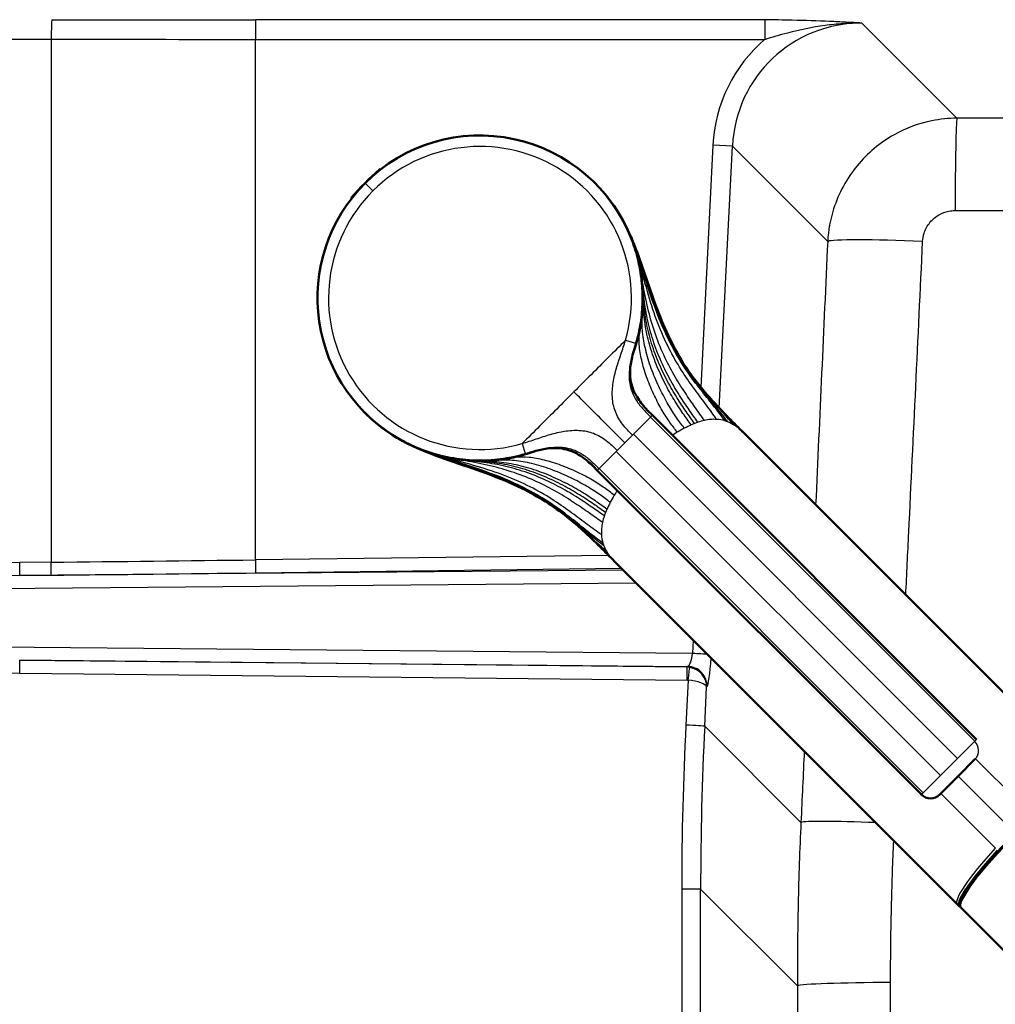
# Model space of a CAD drawing. Units: millimetres. Extents: x 0 to 2100, y 0 to 4005.
# Drawn here: x 975 to 1125, y 3621 to 3772 of the extents above; entities that cross this region are included whole.
import ezdxf

# ---------------------------------------------------------------- set-up
doc = ezdxf.new("R2010")
doc.units = ezdxf.units.MM
doc.header["$LTSCALE"] = 10
doc.layers.add('Visible Edges(ISO)', color=7, linetype='Continuous', lineweight=50)
doc.layers.add('Visible Tangent Edges(ISO)', color=7, linetype='Continuous', lineweight=25)

msp = doc.modelspace()

# ---------------------------------------------------------------- linework, layer by layer
at = {"layer": 'Visible Edges(ISO)'}
for p, q in [((1030.72, 3748.9), (1030.71, 3748.9)), ((1031.73, 3747.53), (1031.73, 3747.53)), ((1026.26, 3744.44), (1026.26, 3744.45)), ((1027.63, 3743.43), (1027.63, 3743.43)), ((1069.96, 3722.18), (1070.03, 3722.16)), ((1070.03, 3722.16), (1070.03, 3722.16)), ((1122.39, 3661.25), (1072.54, 3711.1)), ((1139.24, 3655.72), (1086.38, 3708.58)), ((1052.98, 3705.2), (1053, 3705.13)), ((1113.91, 3652.77), (1064.06, 3702.62)), ((1119.44, 3635.92), (1066.58, 3688.78)), ((1119.56, 3655.6), (1122.21, 3658.24)), ((1116.74, 3652.77), (1119.56, 3655.6)), ((1120.91, 3638.06), (1120.95, 3638.02)), ((1119.79, 3635.57), (1119.44, 3635.92)), ((1119.97, 3635.4), (1200.65, 3554.71))]:
    msp.add_line(p, q, dxfattribs=at)
for centre, radius, start, end in [((1046.02, 3729.13), 25, 20.9566, 135), ((1063.46, 3711.7), 49.66, 131.4719, 138.5281), ((1030.64, 3748.83), 0.1, 45, 131.4719), ((1046.02, 3729.13), 25, 135, 241.6003), ((1046.06, 3729.1), 25, 339.9888, 45.1563), ((1026.33, 3744.52), 0.1, 138.5281, 225), ((1046.06, 3729.1), 25, 324.3274, 324.3276), ((1046.06, 3729.1), 25, 224.7195, 290.0112), ((1046.06, 3729.1), 25, 305.6724, 305.6726), ((1115.32, 3654.18), 2, 225, 315)]:
    msp.add_arc(centre, radius, start, end, dxfattribs=at)
for centre, major_axis, start_param, end_param in [((1129.86, 3645.29), (-9.9, -9.9), 3.141593, 6.283185), ((1129.69, 3645.47), (-9.4, -9.4), 3.501133, 5.923645), ((1129.69, 3645.47), (-9.9, -9.9), 4.987331, 6.344801)]:
    msp.add_ellipse(centre, major_axis=major_axis, ratio=0.143493, start_param=start_param, end_param=end_param, dxfattribs=at)
for points, knots in [([(1067.98, 3741.12), (1068.02, 3741.05), (1068.05, 3740.99), (1068.1, 3740.9), (1068.12, 3740.86), (1068.14, 3740.83), (1068.14, 3740.82), (1068.14, 3740.82)], [0, 0, 0, 0, 0.0609727, 0.0609727, 0.1067179, 0.1067179, 0.1221365, 0.1221365, 0.1221365, 0.1221365]), ([(1068.77, 3739.58), (1068.91, 3739.28), (1069.05, 3738.97), (1069.52, 3737.9), (1069.83, 3737.12), (1071.01, 3734), (1071.77, 3731.61), (1072.74, 3728.87), (1072.89, 3728.47), (1073.03, 3728.07)], [0, 0, 0, 0, 0.103717, 0.103717, 0.359634, 0.359634, 1.127304, 1.127304, 1.257804, 1.257804, 1.257804, 1.257804]), ([(1070.03, 3722.16), (1070.33, 3723.2), (1070.57, 3724.26), (1070.9, 3726.39), (1070.99, 3727.47), (1071.04, 3729.63), (1071, 3730.71), (1070.77, 3732.86), (1070.58, 3733.93), (1070.08, 3736.03), (1069.76, 3737.07), (1069.37, 3738.08)], [5.2150678, 5.2150678, 5.2150678, 5.2150678, 5.3447661, 5.3447661, 5.4744645, 5.4744645, 5.6041629, 5.6041629, 5.7338613, 5.7338613, 5.8635597, 5.8635597, 5.8635597, 5.8635597]), ([(1073.03, 3728.07), (1074.2, 3724.89), (1075.57, 3721.81), (1079.2, 3716.11), (1081.52, 3713.52), (1084.03, 3710.95)], [0, 0, 0, 0, 1.051204, 1.051204, 2.157036, 2.157036, 2.157036, 2.157036]), ([(1070.03, 3722.16), (1070.03, 3722.16), (1070.03, 3722.16), (1070.03, 3722.16), (1070.03, 3722.16), (1070.03, 3722.15), (1070.03, 3722.15), (1070.03, 3722.15), (1070.03, 3722.14), (1070.02, 3722.13), (1070.02, 3722.13), (1070.02, 3722.12), (1070.02, 3722.11), (1070.01, 3722.08), (1070, 3722.05), (1069.92, 3721.79), (1069.85, 3721.56), (1069.65, 3720.89), (1069.52, 3720.45), (1069.25, 3719.34), (1069.13, 3718.67), (1069.07, 3717.24), (1069.15, 3716.47), (1069.54, 3715.1), (1069.82, 3714.48), (1070.57, 3713.26), (1071.05, 3712.66), (1071.88, 3711.76), (1072.21, 3711.43), (1072.54, 3711.1)], [0, 0, 0, 0, 0.08771, 0.08771, 0.104159, 0.104159, 0.108685, 0.108685, 0.113246, 0.113246, 0.115536, 0.115536, 0.117824, 0.117824, 0.127095, 0.127095, 0.199533, 0.199533, 0.33783, 0.33783, 0.546061, 0.546061, 0.77184, 0.77184, 0.973589, 0.973589, 1.202134, 1.202134, 1.341707, 1.341707, 1.341707, 1.341707]), ([(1034.34, 3707.02), (1034.34, 3707.02), (1034.33, 3707.02), (1034.32, 3707.03), (1034.3, 3707.04), (1034.23, 3707.07), (1034.17, 3707.11), (1034.08, 3707.16), (1034.06, 3707.17), (1034.04, 3707.18)], [0.0619713, 0.0619713, 0.0619713, 0.0619713, 0.0735063, 0.0735063, 0.1001954, 0.1001954, 0.1640334, 0.1640334, 0.1842131, 0.1842131, 0.1842131, 0.1842131]), ([(1034.13, 3707.14), (1035.28, 3706.53), (1036.46, 3706), (1038.91, 3705.13), (1040.17, 3704.8), (1042.72, 3704.32), (1044.01, 3704.18), (1046.61, 3704.11), (1047.91, 3704.17), (1050.48, 3704.5), (1051.75, 3704.77), (1053, 3705.13)], [3.4313172, 3.4313172, 3.4313172, 3.4313172, 3.5869968, 3.5869968, 3.7426764, 3.7426764, 3.8983561, 3.8983561, 4.0540357, 4.0540357, 4.2097153, 4.2097153, 4.2097153, 4.2097153]), ([(1047.09, 3702.13), (1045.18, 3702.83), (1043.23, 3703.47), (1039.36, 3704.82), (1037.38, 3705.54), (1035.58, 3706.39)], [0, 0, 0, 0, 0.628688, 0.628688, 1.257491, 1.257491, 1.257491, 1.257491]), ([(1064.06, 3702.62), (1063.5, 3703.18), (1062.94, 3703.74), (1061.61, 3704.81), (1060.81, 3705.31), (1059.54, 3705.78), (1059.1, 3705.9), (1057.99, 3706.08), (1057.28, 3706.09), (1055.94, 3705.94), (1055.27, 3705.79), (1054.32, 3705.53), (1054.03, 3705.44), (1053.6, 3705.31), (1053.47, 3705.27), (1053.26, 3705.2), (1053.19, 3705.18), (1053.1, 3705.16), (1053.08, 3705.15), (1053.05, 3705.14), (1053.04, 3705.14), (1053.03, 3705.14), (1053.03, 3705.14), (1053.02, 3705.13), (1053.01, 3705.13), (1052.97, 3705.12), (1053, 3705.13), (1053, 3705.13)], [0, 0, 0, 0, 0.236667, 0.236667, 0.512649, 0.512649, 0.64594, 0.64594, 0.852703, 0.852703, 1.060041, 1.060041, 1.151615, 1.151615, 1.195051, 1.195051, 1.216201, 1.216201, 1.223359, 1.223359, 1.226314, 1.226314, 1.228606, 1.228606, 1.23419, 1.23419, 1.325474, 1.325474, 1.325474, 1.325474]), ([(1064.21, 3691.13), (1063.31, 3692.01), (1062.42, 3692.86), (1060.83, 3694.29), (1060.14, 3694.88), (1057.3, 3697.15), (1054.99, 3698.63), (1050.77, 3700.7), (1048.95, 3701.44), (1047.09, 3702.13)], [0, 0, 0, 0, 0.385575, 0.385575, 0.674534, 0.674534, 1.54563, 1.54563, 2.159855, 2.159855, 2.159855, 2.159855])]:
    msp.add_open_spline(points, degree=3, knots=knots, dxfattribs=at)
for points in [[(1068.77, 3739.58), (1068.53, 3740.07), (1068.29, 3740.56), (1068.03, 3741.04)], [(1068.24, 3740.64), (1068.23, 3740.66), (1068.22, 3740.68), (1068.21, 3740.69)], [(1084.03, 3710.95), (1084.76, 3710.2), (1085.52, 3709.44), (1086.28, 3708.68)], [(1086.35, 3708.61), (1086.32, 3708.64), (1086.3, 3708.66), (1086.28, 3708.68)], [(1086.38, 3708.58), (1086.37, 3708.59), (1086.36, 3708.6), (1086.35, 3708.61)], [(1035.58, 3706.39), (1035.16, 3706.59), (1034.75, 3706.8), (1034.34, 3707.02)], [(1034.52, 3706.92), (1034.5, 3706.93), (1034.48, 3706.94), (1034.47, 3706.95)], [(1066.48, 3688.88), (1065.72, 3689.64), (1064.96, 3690.4), (1064.21, 3691.13)], [(1066.55, 3688.81), (1066.52, 3688.84), (1066.5, 3688.86), (1066.48, 3688.88)], [(1066.55, 3688.81), (1066.56, 3688.8), (1066.57, 3688.79), (1066.58, 3688.78)]]:
    msp.add_open_spline(points, degree=3, dxfattribs=at)
at = {"layer": 'Visible Tangent Edges(ISO)'}
for p, q in [((1089.83, 3771.9), (1011.48, 3771.9)), ((1011.48, 3771.9), (1011.48, 3768.91)), ((1089.83, 3771.9), (1089.83, 3768.91)), ((1119.38, 3756.78), (1104.75, 3771.42)), ((761.29, 3769.44), (980.07, 3768.94)), ((980.07, 3768.94), (980.07, 3688.5)), ((1011.48, 3768.91), (1089.83, 3768.91)), ((1011.48, 3688.86), (1011.48, 3768.91)), ((1081.86, 3752.65), (1080, 3715.38)), ((1084.85, 3752.5), (1081.86, 3752.65)), ((1082.83, 3712.19), (1084.85, 3752.5)), ((1084.85, 3752.5), (1099.5, 3737.84)), ((1030.57, 3748.91), (1029.95, 3748.28)), ((1030.71, 3748.9), (1030.68, 3748.87)), ((1029.55, 3745.61), (1028.35, 3746.81)), ((1031.49, 3747.34), (1031.49, 3747.34)), ((1031.55, 3747.39), (1031.55, 3747.39)), ((1026.88, 3745.22), (1026.25, 3744.58)), ((1026.29, 3744.48), (1026.26, 3744.45)), ((1027.76, 3743.61), (1027.77, 3743.61)), ((1027.82, 3743.67), (1027.82, 3743.67)), ((1070.62, 3724.43), (1070.62, 3724.43)), ((1070.64, 3724.54), (1070.64, 3724.54)), ((1068.4, 3722.63), (1069.96, 3722.18)), ((1070.22, 3722.69), (1070.22, 3722.69)), ((1069.9, 3721.57), (1069.9, 3721.57)), ((1070.02, 3721.97), (1070.02, 3721.97)), ((1072.26, 3710.83), (1069.62, 3708.19)), ((1072.54, 3711.1), (1072.26, 3710.83)), ((1122.11, 3660.97), (1072.26, 3710.83)), ((1068.3, 3706.86), (1069.47, 3708.04)), ((1069.62, 3708.19), (1069.47, 3708.04)), ((1069.62, 3708.19), (1119.47, 3658.33)), ((1052.53, 3706.76), (1052.98, 3705.2)), ((1064.33, 3702.9), (1066.97, 3705.54)), ((1066.97, 3705.54), (1067.12, 3705.69)), ((1066.97, 3705.54), (1116.83, 3655.69)), ((1068.3, 3706.86), (1067.12, 3705.69)), ((1072.34, 3705.47), (1072.34, 3705.47)), ((1050.62, 3704.52), (1050.62, 3704.52)), ((1050.73, 3704.54), (1050.73, 3704.54)), ((1052.47, 3704.94), (1052.47, 3704.94)), ((1053.19, 3705.14), (1053.19, 3705.14)), ((1053.59, 3705.26), (1053.59, 3705.26)), ((1064.33, 3702.9), (1064.06, 3702.62)), ((1114.18, 3653.04), (1064.33, 3702.9)), ((1069.69, 3702.82), (1069.69, 3702.82)), ((1065.83, 3689.53), (1011.48, 3688.86)), ((1011.48, 3688.86), (1011.5, 3686.86)), ((1068.06, 3687.3), (975.22, 3686.46)), ((980.07, 3688.5), (975.24, 3688.45)), ((1011.5, 3686.86), (1067.79, 3687.57)), ((975.22, 3686.46), (980.04, 3686.51)), ((691.77, 3681.89), (1070.03, 3685.33)), ((1078.73, 3674.46), (691.77, 3677.98)), ((1078.83, 3676.53), (1078.73, 3674.46)), ((1077.85, 3672.36), (975.22, 3673.41)), ((975.22, 3673.41), (1077.98, 3672.48)), ((1077.98, 3672.48), (1077.85, 3672.36)), ((975.24, 3671.42), (1077.88, 3670.37)), ((1078.02, 3670.36), (1077.68, 3663.44)), ((1080.58, 3663.29), (1080.88, 3669.3)), ((1080.88, 3669.3), (1080.92, 3669.34)), ((1095.39, 3648.48), (1080.58, 3663.29)), ((1122.11, 3660.97), (1119.47, 3658.33)), ((1122.39, 3661.25), (1122.11, 3660.97)), ((1119.47, 3658.33), (1116.83, 3655.69)), ((1122.25, 3658.28), (1130.66, 3649.87)), ((1116.83, 3655.69), (1114.18, 3653.04)), ((1119.56, 3655.6), (1127.92, 3647.24)), ((1114.18, 3653.04), (1113.91, 3652.77)), ((1116.88, 3652.91), (1125.29, 3644.5)), ((1077.05, 3638.24), (1077.05, 3609.83)), ((1079.96, 3638.24), (1077.05, 3638.24)), ((1079.96, 3609.68), (1079.96, 3638.24)), ((1079.96, 3638.24), (1094.84, 3623.36))]:
    msp.add_line(p, q, dxfattribs=at)
for start, end in [(343.8023, 134.9997), (135.0003, 286.1989)]:
    msp.add_arc((1046.02, 3729.13), 23.3, start, end, dxfattribs=at)
for centre, major_axis, ratio, start_param, end_param in [((980.15, 3768.94), (0.01, 3), 0.026177, 0.087296, 1.570856), ((1011.48, 3876.62), (-1197, 0), 0.087489, 1.544616, 1.570796), ((1104.92, 3751.32), (-14.28, 14.28), 0.990193, 5.501585, 7.014847), ((1011.48, 3873.63), (1200, 0), 0.08727, 4.686209, 4.712389), ((1104.92, 3751.32), (-16.39, 16.39), 0.992433, 6.206191, 7.014847), ((1119.38, 3741.84), (0.03, 15), 0.019082, 0.087282, 1.522035), ((1114.42, 3737.1), (-14.98, 0.68), 0.047166, 4.735096, 6.191591), ((1076.12, 3698.83), (-8.9, -10.75), 0.508718, 3.8277, 3.879201), ((1075.91, 3699.05), (-9.09, -10.53), 0.494689, 3.88948, 3.941134), ((1076.11, 3699.25), (-10.53, -9.09), 0.494689, 5.483644, 5.535298), ((1076.33, 3699.04), (-10.75, -8.9), 0.508718, 5.545577, 5.597078), ((1011.48, 3793.67), (-1200, -15.13), 0.087328, 1.543516, 1.569695), ((1002.35, 3684.71), (-310.61, -2.82), 0.012877, 4.799663, 6.283068), ((975.19, 3688.45), (0.02, -2), 0.026176, 0.086999, 1.570529), ((980.01, 3688.5), (0.02, -2), 0.026176, 0.086999, 1.570529), ((1002.3, 3684.71), (-310.53, -2.82), 0.00644, 4.799663, 6.283068), ((1011.5, 3791.67), (1202, 15.13), 0.087182, 4.685112, 4.711292), ((1002.35, 3675.16), (-310.61, 2.82), 0.012877, 0.000117, 1.483523), ((1078.15, 3674.47), (-0.24, -2), 0.285847, 0.119, 1.602406), ((1078.61, 3674.46), (3, -0.15), 0.001958, 0.638059, 1.531792), ((1081.13, 3674.32), (0.25, 5), 0.09207, 3.23244, 4.612308), ((975.19, 3671.42), (0.02, 2), 0.026176, 4.712656, 6.196186), ((1077.8, 3669.37), (-2.39, 1.81), 0.997986, 5.198825, 5.345696), ((1077.82, 3670.37), (0.02, 2), 0.026176, 4.712656, 6.196186), ((1077.94, 3669.49), (2, -2.24), 0.991781, 0.795326, 2.395354), ((1077.97, 3670.36), (0.31, 1.98), 0.025856, 4.716478, 6.183313), ((1077.9, 3669.45), (-2.64, 1.45), 0.955163, 3.611643, 5.0648), ((1077.86, 3669.37), (0.818, 0.594), 0.989055, 0.780981, 0.927853), ((1077.9, 3669.45), (2.99, -0.24), 0.303964, 0.100801, 1.553957), ((1583.13, 3633.25), (-397.46, 316.47), 0.989901, 0.617566, 0.667504), ((1077.6, 3663.44), (3, -0.15), 0.001311, 0.091492, 1.544649), ((1583.05, 3633.25), (-394.97, 314.82), 0.989798, 0.618058, 0.667996), ((1120.79, 3659.65), (1.41, -1.41), 0.934555, 0.000003, 1.570804), ((1110.31, 3647.74), (-14.98, 0.7), 0.037635, 4.942508, 6.191628), ((1129.34, 3645.82), (-9.9, -9.9), 0.143493, 4.98733, 6.283185), ((1109.78, 3623.36), (-15, -0.04), 0.033598, 4.75255, 6.195869)]:
    msp.add_ellipse(centre, major_axis=major_axis, ratio=ratio, start_param=start_param, end_param=end_param, dxfattribs=at)
for points, knots in [([(1104.75, 3771.42), (1103.93, 3771.46), (1103.12, 3771.5), (1101.47, 3771.58), (1100.64, 3771.62), (1097.95, 3771.74), (1096.05, 3771.8), (1092.67, 3771.88), (1091.25, 3771.9), (1089.83, 3771.9)], [-1.60413, -1.60413, -1.60413, -1.60413, -1.321077, -1.321077, -1.039951, -1.039951, -0.424181, -0.424181, 0, 0, 0, 0]), ([(1089.83, 3768.91), (1090.95, 3769.26), (1092.14, 3769.61), (1095.19, 3770.41), (1097.1, 3770.82), (1100.01, 3771.21), (1100.94, 3771.31), (1102.83, 3771.42), (1103.79, 3771.44), (1104.75, 3771.42)], [0, 0, 0, 0, 0.424181, 0.424181, 1.039951, 1.039951, 1.321077, 1.321077, 1.60413, 1.60413, 1.60413, 1.60413]), ([(1436.67, 3757.27), (1401.26, 3757.14), (1365.84, 3757.02), (1312.97, 3756.88), (1295.52, 3756.84), (1246.4, 3756.74), (1214.72, 3756.71), (1161.82, 3756.72), (1140.6, 3756.74), (1119.38, 3756.78)], [-31.739358, -31.739358, -31.739358, -31.739358, -21.106574, -21.106574, -15.869679, -15.869679, -6.365944, -6.365944, 0, 0, 0, 0]), ([(1119.38, 3756.78), (1118.09, 3756.77), (1116.8, 3756.64), (1113.51, 3755.98), (1111.54, 3755.25), (1107.56, 3753.02), (1105.62, 3751.4), (1102.43, 3747.52), (1101.19, 3745.25), (1099.9, 3741.22), (1099.59, 3739.54), (1099.5, 3737.84)], [0, 0, 0, 0, 0.097327, 0.097327, 0.2530502, 0.2530502, 0.4395134, 0.4395134, 0.630174, 0.630174, 0.7585912, 0.7585912, 0.7585912, 0.7585912]), ([(1114.11, 3737.82), (1114.13, 3738.24), (1114.21, 3738.67), (1114.52, 3739.69), (1114.83, 3740.26), (1115.63, 3741.23), (1116.12, 3741.64), (1117.12, 3742.19), (1117.62, 3742.37), (1118.45, 3742.54), (1118.77, 3742.57), (1119.1, 3742.57)], [-0.7585912, -0.7585912, -0.7585912, -0.7585912, -0.630174, -0.630174, -0.4395134, -0.4395134, -0.2530502, -0.2530502, -0.097327, -0.097327, 0, 0, 0, 0]), ([(1119.1, 3742.57), (1140.39, 3742.56), (1161.69, 3742.56), (1214.81, 3742.56), (1246.62, 3742.56), (1295.9, 3742.58), (1313.4, 3742.6), (1366.39, 3742.66), (1401.85, 3742.72), (1437.29, 3742.81)], [0, 0, 0, 0, 6.365944, 6.365944, 15.869679, 15.869679, 21.106574, 21.106574, 31.739358, 31.739358, 31.739358, 31.739358]), ([(1073.03, 3728.07), (1072.85, 3728.58), (1072.66, 3729.1), (1072.47, 3729.63), (1071.83, 3731.46), (1071.2, 3733.39), (1070.49, 3735.33), (1069.81, 3737.21), (1069.06, 3739.1), (1068.11, 3740.88)], [0.7140897, 0.7140897, 0.7140897, 0.7140897, 0.75, 0.75, 0.75, 0.875, 0.875, 0.875, 0.996511, 0.996511, 0.996511, 0.996511]), ([(1084.93, 3709.69), (1084.35, 3710.42), (1083.74, 3711.12), (1083.08, 3711.86), (1082.42, 3712.59), (1081.72, 3713.36), (1080.99, 3714.2), (1080.25, 3715.05), (1079.49, 3715.98), (1078.72, 3717.02), (1077.95, 3718.06), (1077.19, 3719.22), (1076.45, 3720.51), (1075.7, 3721.8), (1074.99, 3723.22), (1074.32, 3724.76), (1073.64, 3726.31), (1073.01, 3727.98), (1072.39, 3729.74), (1071.77, 3731.5), (1071.17, 3733.35), (1070.51, 3735.2), (1069.86, 3737.04), (1069.15, 3738.89), (1068.24, 3740.64)], [0, 0, 0, 0, 0.125, 0.125, 0.125, 0.2500001, 0.2500001, 0.2500001, 0.3750001, 0.3750001, 0.3750001, 0.5000001, 0.5000001, 0.5000001, 0.6250002, 0.6250002, 0.6250002, 0.7500002, 0.7500002, 0.7500002, 0.8750002, 0.8750002, 0.8750002, 0.998657, 0.998657, 0.998657, 0.998657]), ([(1084.14, 3710.08), (1083.6, 3710.8), (1083.04, 3711.51), (1082.43, 3712.26), (1081.82, 3713), (1081.17, 3713.77), (1080.48, 3714.61), (1079.79, 3715.46), (1079.07, 3716.38), (1078.34, 3717.4), (1077.61, 3718.43), (1076.87, 3719.56), (1076.16, 3720.81), (1075.45, 3722.06), (1074.77, 3723.43), (1074.13, 3724.91), (1073.49, 3726.4), (1072.89, 3728), (1072.31, 3729.68), (1071.73, 3731.35), (1071.18, 3733.11), (1070.58, 3734.88), (1069.98, 3736.65), (1069.33, 3738.44), (1068.5, 3740.13)], [0, 0, 0, 0, 0.125, 0.125, 0.125, 0.25, 0.25, 0.25, 0.375, 0.375, 0.375, 0.5, 0.5, 0.5, 0.625, 0.625, 0.625, 0.75, 0.75, 0.75, 0.875, 0.875, 0.875, 1, 1, 1, 1]), ([(1083.72, 3710.23), (1083.2, 3710.96), (1082.65, 3711.67), (1082.06, 3712.41), (1081.47, 3713.16), (1080.84, 3713.93), (1080.17, 3714.78), (1079.5, 3715.62), (1078.79, 3716.54), (1078.08, 3717.56), (1077.38, 3718.57), (1076.66, 3719.69), (1075.97, 3720.92), (1075.29, 3722.15), (1074.63, 3723.49), (1074.01, 3724.94), (1073.39, 3726.39), (1072.81, 3727.95), (1072.26, 3729.58), (1071.71, 3731.21), (1071.19, 3732.92), (1070.62, 3734.65), (1070.07, 3736.32), (1069.49, 3738.01), (1068.74, 3739.62)], [0, 0, 0, 0, 0.125, 0.125, 0.125, 0.25, 0.25, 0.25, 0.375, 0.375, 0.375, 0.5, 0.5, 0.5, 0.625, 0.625, 0.625, 0.75, 0.75, 0.75, 0.875, 0.875, 0.875, 0.9964103, 0.9964103, 0.9964103, 0.9964103]), ([(1082.42, 3710.46), (1081.92, 3711.18), (1081.41, 3711.89), (1080.86, 3712.63), (1080.31, 3713.37), (1079.72, 3714.15), (1079.1, 3714.99), (1078.49, 3715.83), (1077.85, 3716.74), (1077.2, 3717.73), (1076.56, 3718.72), (1075.91, 3719.8), (1075.3, 3720.97), (1074.69, 3722.14), (1074.1, 3723.41), (1073.57, 3724.76), (1073.03, 3726.1), (1072.55, 3727.54), (1072.1, 3729.03), (1071.65, 3730.52), (1071.24, 3732.06), (1070.81, 3733.62), (1070.39, 3735.1), (1069.96, 3736.59), (1069.41, 3738.04)], [0, 0, 0, 0, 0.125, 0.125, 0.125, 0.25, 0.25, 0.25, 0.375, 0.375, 0.375, 0.5, 0.5, 0.5, 0.625, 0.625, 0.625, 0.75, 0.75, 0.75, 0.875, 0.875, 0.875, 0.9938687, 0.9938687, 0.9938687, 0.9938687]), ([(1111.51, 3683.45), (1111.67, 3686.66), (1111.82, 3689.88), (1112.7, 3708.01), (1113.41, 3722.92), (1114.11, 3737.82)], [-5.442816, -5.442816, -5.442816, -5.442816, -4.476966, -4.476966, 0, 0, 0, 0]), ([(1080.54, 3710.29), (1080.08, 3710.95), (1079.62, 3711.6), (1079.12, 3712.31), (1078.63, 3713.01), (1078.1, 3713.77), (1077.56, 3714.59), (1077.01, 3715.41), (1076.45, 3716.31), (1075.89, 3717.28), (1075.34, 3718.25), (1074.79, 3719.29), (1074.28, 3720.39), (1073.77, 3721.5), (1073.3, 3722.67), (1072.89, 3723.87), (1072.48, 3725.08), (1072.13, 3726.32), (1071.84, 3727.58), (1071.54, 3728.84), (1071.3, 3730.11), (1071.07, 3731.38), (1070.85, 3732.64), (1070.63, 3733.89), (1070.32, 3735.12)], [0, 0, 0, 0, 0.125, 0.125, 0.125, 0.25, 0.25, 0.25, 0.375, 0.375, 0.375, 0.5, 0.5, 0.5, 0.625, 0.625, 0.625, 0.75, 0.75, 0.75, 0.875, 0.875, 0.875, 1, 1, 1, 1]), ([(1079.54, 3710.01), (1079.11, 3710.63), (1078.66, 3711.24), (1078.2, 3711.92), (1077.73, 3712.59), (1077.24, 3713.32), (1076.73, 3714.12), (1076.23, 3714.92), (1075.7, 3715.8), (1075.19, 3716.74), (1074.68, 3717.69), (1074.18, 3718.7), (1073.73, 3719.76), (1073.27, 3720.82), (1072.86, 3721.93), (1072.51, 3723.05), (1072.16, 3724.17), (1071.88, 3725.31), (1071.66, 3726.45), (1071.44, 3727.58), (1071.29, 3728.7), (1071.15, 3729.8), (1071.02, 3730.91), (1070.92, 3731.98), (1070.75, 3733.05)], [0, 0, 0, 0, 0.125, 0.125, 0.125, 0.25, 0.25, 0.25, 0.375, 0.375, 0.375, 0.5, 0.5, 0.5, 0.625, 0.625, 0.625, 0.75, 0.75, 0.75, 0.875, 0.875, 0.875, 1, 1, 1, 1]), ([(1079.03, 3709.83), (1078.6, 3710.42), (1078.18, 3711.02), (1077.72, 3711.67), (1077.27, 3712.32), (1076.8, 3713.03), (1076.31, 3713.82), (1075.82, 3714.61), (1075.32, 3715.47), (1074.83, 3716.4), (1074.34, 3717.32), (1073.86, 3718.32), (1073.44, 3719.35), (1073.01, 3720.38), (1072.62, 3721.45), (1072.3, 3722.53), (1071.99, 3723.61), (1071.74, 3724.7), (1071.55, 3725.77), (1071.37, 3726.84), (1071.25, 3727.89), (1071.16, 3728.91), (1071.07, 3729.93), (1071.01, 3730.92), (1070.9, 3731.91)], [0, 0, 0, 0, 0.125, 0.125, 0.125, 0.25, 0.25, 0.25, 0.375, 0.375, 0.375, 0.5, 0.5, 0.5, 0.625, 0.625, 0.625, 0.75, 0.75, 0.75, 0.875, 0.875, 0.875, 1, 1, 1, 1]), ([(1078.51, 3709.61), (1078.1, 3710.18), (1077.68, 3710.76), (1077.24, 3711.39), (1076.8, 3712.03), (1076.34, 3712.72), (1075.87, 3713.5), (1075.4, 3714.27), (1074.92, 3715.12), (1074.46, 3716.03), (1073.99, 3716.95), (1073.54, 3717.93), (1073.14, 3718.93), (1072.73, 3719.94), (1072.37, 3720.98), (1072.08, 3722.02), (1071.79, 3723.05), (1071.57, 3724.08), (1071.42, 3725.08), (1071.26, 3726.08), (1071.18, 3727.05), (1071.13, 3727.98), (1071.08, 3728.91), (1071.07, 3729.81), (1071.01, 3730.69)], [0, 0, 0, 0, 0.125, 0.125, 0.125, 0.25, 0.25, 0.25, 0.375, 0.375, 0.375, 0.5, 0.5, 0.5, 0.625, 0.625, 0.625, 0.75, 0.75, 0.75, 0.875, 0.875, 0.875, 1, 1, 1, 1]), ([(1077.45, 3709.1), (1077.06, 3709.62), (1076.67, 3710.15), (1076.26, 3710.74), (1075.85, 3711.34), (1075.42, 3712), (1074.98, 3712.74), (1074.55, 3713.48), (1074.11, 3714.3), (1073.69, 3715.18), (1073.26, 3716.06), (1072.86, 3716.99), (1072.5, 3717.94), (1072.14, 3718.89), (1071.83, 3719.86), (1071.59, 3720.8), (1071.35, 3721.74), (1071.18, 3722.65), (1071.07, 3723.51), (1070.97, 3724.37), (1070.94, 3725.17), (1070.95, 3725.92), (1070.96, 3726.67), (1071.01, 3727.37), (1071.04, 3728.06)], [0, 0, 0, 0, 0.125, 0.125, 0.125, 0.25, 0.25, 0.25, 0.375, 0.375, 0.375, 0.5, 0.5, 0.5, 0.625, 0.625, 0.625, 0.75, 0.75, 0.75, 0.875, 0.875, 0.875, 1, 1, 1, 1]), ([(1076.36, 3708.49), (1076, 3708.96), (1075.63, 3709.44), (1075.24, 3709.99), (1074.86, 3710.53), (1074.46, 3711.15), (1074.06, 3711.84), (1073.65, 3712.53), (1073.24, 3713.29), (1072.85, 3714.11), (1072.46, 3714.92), (1072.1, 3715.79), (1071.77, 3716.66), (1071.45, 3717.53), (1071.18, 3718.4), (1070.97, 3719.24), (1070.76, 3720.07), (1070.62, 3720.87), (1070.55, 3721.59), (1070.48, 3722.32), (1070.48, 3722.98), (1070.53, 3723.57), (1070.58, 3724.17), (1070.68, 3724.7), (1070.76, 3725.23)], [0, 0, 0, 0, 0.124993, 0.124993, 0.124993, 0.249994, 0.249994, 0.249994, 0.374995, 0.374995, 0.374995, 0.499996, 0.499996, 0.499996, 0.624997, 0.624997, 0.624997, 0.749998, 0.749998, 0.749998, 0.874999, 0.874999, 0.874999, 1, 1, 1, 1]), ([(1068.4, 3722.63), (1067.52, 3721.75), (1066.64, 3720.87), (1065.75, 3719.99), (1064.87, 3719.11), (1063.99, 3718.23), (1063.11, 3717.34), (1062.23, 3716.46), (1061.34, 3715.58), (1060.46, 3714.7)], [0.0000139, 0.0000139, 0.0000139, 0.0000139, 0.3333337, 0.3333337, 0.3333337, 0.6666676, 0.6666676, 0.6666676, 1, 1, 1, 1]), ([(1069.47, 3708.04), (1068.94, 3708.57), (1067.88, 3709.65), (1066.72, 3711.62), (1066.28, 3713.87), (1066.45, 3716.13), (1066.98, 3718.34), (1067.7, 3720.48), (1068.19, 3721.91), (1068.4, 3722.63)], [0, 0, 0, 0, 0.1428589, 0.2857178, 0.4285767, 0.5714356, 0.7142946, 0.8571535, 0.9999914, 0.9999914, 0.9999914, 0.9999914]), ([(1070.03, 3722.16), (1069.86, 3721.58), (1069.67, 3721), (1069.51, 3720.41), (1069.34, 3719.83), (1069.19, 3719.24), (1069.09, 3718.65), (1068.99, 3718.06), (1068.94, 3717.47), (1068.96, 3716.89), (1068.98, 3716.31), (1069.07, 3715.74), (1069.24, 3715.19), (1069.4, 3714.63), (1069.64, 3714.1), (1069.94, 3713.59), (1070.25, 3713.08), (1070.61, 3712.6), (1071.01, 3712.15), (1071.4, 3711.69), (1071.83, 3711.26), (1072.26, 3710.83)], [0, 0, 0, 0, 0.1428423, 0.1428423, 0.1428423, 0.2857019, 0.2857019, 0.2857019, 0.4285615, 0.4285615, 0.4285615, 0.5714211, 0.5714211, 0.5714211, 0.7142808, 0.7142808, 0.7142808, 0.8571404, 0.8571404, 0.8571404, 0.9999974, 0.9999974, 0.9999974, 0.9999974]), ([(1060.46, 3714.7), (1059.58, 3713.82), (1058.7, 3712.93), (1057.82, 3712.05), (1056.93, 3711.17), (1056.05, 3710.29), (1055.17, 3709.41), (1054.29, 3708.52), (1053.41, 3707.64), (1052.52, 3706.76)], [0, 0, 0, 0, 0.3333319, 0.3333319, 0.3333319, 0.6666659, 0.6666659, 0.6666659, 0.999989, 0.999989, 0.999989, 0.999989]), ([(1068.3, 3706.86), (1067.93, 3707.23), (1067.55, 3707.61), (1067.18, 3707.98), (1066.81, 3708.35), (1066.43, 3708.73), (1066.06, 3709.1), (1065.69, 3709.47), (1065.31, 3709.85), (1064.94, 3710.22), (1064.57, 3710.59), (1064.19, 3710.97), (1063.82, 3711.34), (1063.45, 3711.71), (1063.07, 3712.09), (1062.7, 3712.46), (1062.33, 3712.83), (1061.95, 3713.2), (1061.58, 3713.58), (1061.21, 3713.95), (1060.84, 3714.32), (1060.46, 3714.7)], [0.0000013, 0.0000013, 0.0000013, 0.0000013, 0.1428569, 0.1428569, 0.1428569, 0.2857138, 0.2857138, 0.2857138, 0.4285707, 0.4285707, 0.4285707, 0.5714277, 0.5714277, 0.5714277, 0.7142846, 0.7142846, 0.7142846, 0.8571415, 0.8571415, 0.8571415, 1, 1, 1, 1]), ([(1052.52, 3706.76), (1053.25, 3706.97), (1054.68, 3707.46), (1056.82, 3708.18), (1059.03, 3708.71), (1061.29, 3708.88), (1063.54, 3708.44), (1065.51, 3707.28), (1066.59, 3706.22), (1067.12, 3705.69)], [0.0000054, 0.0000054, 0.0000054, 0.0000054, 0.1428469, 0.2857058, 0.4285646, 0.5714235, 0.7142823, 0.8571412, 1, 1, 1, 1]), ([(1047.09, 3702.13), (1046.58, 3702.31), (1046.06, 3702.5), (1045.53, 3702.69), (1043.7, 3703.33), (1041.77, 3703.96), (1039.83, 3704.67), (1037.95, 3705.35), (1036.06, 3706.1), (1034.28, 3707.05)], [0.7140897, 0.7140897, 0.7140897, 0.7140897, 0.75, 0.75, 0.75, 0.875, 0.875, 0.875, 0.996511, 0.996511, 0.996511, 0.996511]), ([(1065.47, 3690.23), (1064.74, 3690.81), (1064.04, 3691.42), (1063.3, 3692.08), (1062.57, 3692.74), (1061.8, 3693.44), (1060.96, 3694.17), (1060.11, 3694.91), (1059.18, 3695.67), (1058.14, 3696.44), (1057.1, 3697.2), (1055.94, 3697.97), (1054.65, 3698.71), (1053.36, 3699.45), (1051.94, 3700.17), (1050.4, 3700.84), (1048.85, 3701.51), (1047.18, 3702.15), (1045.42, 3702.77), (1043.66, 3703.39), (1041.81, 3703.99), (1039.96, 3704.65), (1038.12, 3705.3), (1036.27, 3706.01), (1034.52, 3706.92)], [0, 0, 0, 0, 0.125, 0.125, 0.125, 0.25, 0.25, 0.25, 0.375, 0.375, 0.375, 0.5, 0.5, 0.5, 0.625, 0.625, 0.625, 0.75, 0.75, 0.75, 0.875, 0.875, 0.875, 0.998657, 0.998657, 0.998657, 0.998657]), ([(1065.08, 3691.02), (1064.35, 3691.56), (1063.64, 3692.12), (1062.9, 3692.73), (1062.16, 3693.34), (1061.39, 3693.99), (1060.55, 3694.68), (1059.7, 3695.37), (1058.78, 3696.09), (1057.76, 3696.82), (1056.73, 3697.55), (1055.6, 3698.29), (1054.35, 3699), (1053.1, 3699.71), (1051.73, 3700.39), (1050.24, 3701.03), (1048.76, 3701.67), (1047.16, 3702.27), (1045.48, 3702.85), (1043.81, 3703.43), (1042.05, 3703.98), (1040.28, 3704.58), (1038.51, 3705.18), (1036.72, 3705.83), (1035.03, 3706.66)], [0, 0, 0, 0, 0.125, 0.125, 0.125, 0.25, 0.25, 0.25, 0.375, 0.375, 0.375, 0.5, 0.5, 0.5, 0.625, 0.625, 0.625, 0.75, 0.75, 0.75, 0.875, 0.875, 0.875, 1, 1, 1, 1]), ([(1064.93, 3691.44), (1064.2, 3691.96), (1063.49, 3692.51), (1062.75, 3693.1), (1062, 3693.69), (1061.23, 3694.32), (1060.38, 3694.99), (1059.54, 3695.66), (1058.62, 3696.37), (1057.6, 3697.08), (1056.59, 3697.78), (1055.47, 3698.5), (1054.24, 3699.19), (1053.01, 3699.87), (1051.67, 3700.53), (1050.22, 3701.15), (1048.77, 3701.77), (1047.21, 3702.35), (1045.58, 3702.9), (1043.95, 3703.45), (1042.24, 3703.97), (1040.51, 3704.54), (1038.84, 3705.08), (1037.15, 3705.67), (1035.54, 3706.42)], [0, 0, 0, 0, 0.125, 0.125, 0.125, 0.25, 0.25, 0.25, 0.375, 0.375, 0.375, 0.5, 0.5, 0.5, 0.625, 0.625, 0.625, 0.75, 0.75, 0.75, 0.875, 0.875, 0.875, 0.9964103, 0.9964103, 0.9964103, 0.9964103]), ([(1064.69, 3692.74), (1063.98, 3693.24), (1063.27, 3693.75), (1062.53, 3694.3), (1061.79, 3694.85), (1061.01, 3695.44), (1060.17, 3696.05), (1059.33, 3696.67), (1058.42, 3697.31), (1057.43, 3697.96), (1056.44, 3698.6), (1055.36, 3699.25), (1054.19, 3699.86), (1053.02, 3700.47), (1051.75, 3701.06), (1050.4, 3701.59), (1049.06, 3702.13), (1047.62, 3702.61), (1046.13, 3703.06), (1044.64, 3703.51), (1043.1, 3703.92), (1041.54, 3704.35), (1040.06, 3704.77), (1038.57, 3705.2), (1037.12, 3705.75)], [0, 0, 0, 0, 0.125, 0.125, 0.125, 0.25, 0.25, 0.25, 0.375, 0.375, 0.375, 0.5, 0.5, 0.5, 0.625, 0.625, 0.625, 0.75, 0.75, 0.75, 0.875, 0.875, 0.875, 0.9938687, 0.9938687, 0.9938687, 0.9938687]), ([(1053, 3705.13), (1053.58, 3705.3), (1054.16, 3705.49), (1054.75, 3705.65), (1055.33, 3705.82), (1055.92, 3705.97), (1056.51, 3706.07), (1057.09, 3706.17), (1057.69, 3706.22), (1058.27, 3706.2), (1058.85, 3706.18), (1059.42, 3706.09), (1059.97, 3705.92), (1060.53, 3705.76), (1061.06, 3705.52), (1061.57, 3705.22), (1062.08, 3704.91), (1062.56, 3704.55), (1063.01, 3704.15), (1063.47, 3703.76), (1063.9, 3703.33), (1064.33, 3702.9)], [0.0000001, 0.0000001, 0.0000001, 0.0000001, 0.1428571, 0.1428571, 0.1428571, 0.2857143, 0.2857143, 0.2857143, 0.4285714, 0.4285714, 0.4285714, 0.5714286, 0.5714286, 0.5714286, 0.7142857, 0.7142857, 0.7142857, 0.8571429, 0.8571429, 0.8571429, 0.9999974, 0.9999974, 0.9999974, 0.9999974]), ([(1064.87, 3694.62), (1064.21, 3695.08), (1063.55, 3695.54), (1062.85, 3696.04), (1062.15, 3696.53), (1061.39, 3697.06), (1060.57, 3697.6), (1059.75, 3698.15), (1058.85, 3698.71), (1057.88, 3699.27), (1056.91, 3699.82), (1055.87, 3700.37), (1054.76, 3700.88), (1053.66, 3701.39), (1052.49, 3701.86), (1051.29, 3702.27), (1050.08, 3702.68), (1048.84, 3703.03), (1047.58, 3703.32), (1046.32, 3703.62), (1045.05, 3703.86), (1043.78, 3704.09), (1042.52, 3704.31), (1041.27, 3704.53), (1040.04, 3704.84)], [0, 0, 0, 0, 0.125, 0.125, 0.125, 0.25, 0.25, 0.25, 0.375, 0.375, 0.375, 0.5, 0.5, 0.5, 0.625, 0.625, 0.625, 0.75, 0.75, 0.75, 0.875, 0.875, 0.875, 1, 1, 1, 1]), ([(1065.15, 3695.62), (1064.53, 3696.05), (1063.92, 3696.49), (1063.24, 3696.96), (1062.57, 3697.43), (1061.84, 3697.92), (1061.04, 3698.43), (1060.24, 3698.93), (1059.36, 3699.46), (1058.42, 3699.97), (1057.47, 3700.48), (1056.46, 3700.98), (1055.4, 3701.43), (1054.34, 3701.89), (1053.23, 3702.3), (1052.11, 3702.65), (1050.99, 3703), (1049.85, 3703.28), (1048.71, 3703.5), (1047.58, 3703.72), (1046.46, 3703.87), (1045.36, 3704), (1044.25, 3704.14), (1043.18, 3704.24), (1042.11, 3704.41)], [0, 0, 0, 0, 0.125, 0.125, 0.125, 0.25, 0.25, 0.25, 0.375, 0.375, 0.375, 0.5, 0.5, 0.5, 0.625, 0.625, 0.625, 0.75, 0.75, 0.75, 0.875, 0.875, 0.875, 1, 1, 1, 1]), ([(1065.33, 3696.13), (1064.74, 3696.56), (1064.14, 3696.98), (1063.49, 3697.44), (1062.84, 3697.89), (1062.13, 3698.36), (1061.34, 3698.85), (1060.55, 3699.34), (1059.69, 3699.84), (1058.76, 3700.33), (1057.84, 3700.82), (1056.84, 3701.3), (1055.81, 3701.72), (1054.78, 3702.15), (1053.7, 3702.54), (1052.63, 3702.86), (1051.55, 3703.17), (1050.46, 3703.42), (1049.39, 3703.61), (1048.32, 3703.79), (1047.27, 3703.91), (1046.25, 3704), (1045.23, 3704.09), (1044.24, 3704.15), (1043.25, 3704.26)], [0, 0, 0, 0, 0.125, 0.125, 0.125, 0.25, 0.25, 0.25, 0.375, 0.375, 0.375, 0.5, 0.5, 0.5, 0.625, 0.625, 0.625, 0.75, 0.75, 0.75, 0.875, 0.875, 0.875, 1, 1, 1, 1]), ([(1065.54, 3696.65), (1064.98, 3697.06), (1064.4, 3697.48), (1063.77, 3697.92), (1063.13, 3698.36), (1062.44, 3698.82), (1061.66, 3699.29), (1060.89, 3699.76), (1060.04, 3700.24), (1059.12, 3700.7), (1058.21, 3701.17), (1057.23, 3701.62), (1056.23, 3702.02), (1055.22, 3702.43), (1054.18, 3702.78), (1053.14, 3703.07), (1052.11, 3703.36), (1051.08, 3703.59), (1050.08, 3703.74), (1049.08, 3703.89), (1048.11, 3703.98), (1047.18, 3704.03), (1046.25, 3704.08), (1045.35, 3704.09), (1044.47, 3704.15)], [0, 0, 0, 0, 0.125, 0.125, 0.125, 0.25, 0.25, 0.25, 0.375, 0.375, 0.375, 0.5, 0.5, 0.5, 0.625, 0.625, 0.625, 0.75, 0.75, 0.75, 0.875, 0.875, 0.875, 1, 1, 1, 1]), ([(1066.06, 3697.71), (1065.53, 3698.1), (1065.01, 3698.49), (1064.42, 3698.9), (1063.82, 3699.31), (1063.16, 3699.74), (1062.42, 3700.18), (1061.68, 3700.61), (1060.86, 3701.05), (1059.98, 3701.47), (1059.1, 3701.9), (1058.17, 3702.3), (1057.22, 3702.66), (1056.27, 3703.02), (1055.3, 3703.33), (1054.36, 3703.57), (1053.42, 3703.81), (1052.51, 3703.98), (1051.65, 3704.09), (1050.79, 3704.19), (1049.99, 3704.22), (1049.24, 3704.21), (1048.49, 3704.2), (1047.79, 3704.15), (1047.1, 3704.12)], [0, 0, 0, 0, 0.125, 0.125, 0.125, 0.25, 0.25, 0.25, 0.375, 0.375, 0.375, 0.5, 0.5, 0.5, 0.625, 0.625, 0.625, 0.75, 0.75, 0.75, 0.875, 0.875, 0.875, 1, 1, 1, 1]), ([(1066.67, 3698.8), (1066.2, 3699.16), (1065.72, 3699.53), (1065.17, 3699.92), (1064.63, 3700.3), (1064.01, 3700.7), (1063.32, 3701.1), (1062.63, 3701.51), (1061.87, 3701.92), (1061.05, 3702.31), (1060.24, 3702.69), (1059.37, 3703.06), (1058.5, 3703.39), (1057.63, 3703.71), (1056.75, 3703.98), (1055.92, 3704.19), (1055.09, 3704.4), (1054.29, 3704.54), (1053.57, 3704.61), (1052.84, 3704.68), (1052.18, 3704.68), (1051.59, 3704.63), (1050.99, 3704.58), (1050.46, 3704.48), (1049.93, 3704.4)], [0, 0, 0, 0, 0.125, 0.125, 0.125, 0.25, 0.25, 0.25, 0.375, 0.375, 0.375, 0.5, 0.5, 0.5, 0.625, 0.625, 0.625, 0.75, 0.75, 0.75, 0.875, 0.875, 0.875, 1, 1, 1, 1]), ([(1095.39, 3648.48), (1095.19, 3644.3), (1095.05, 3640.11), (1094.87, 3631.74), (1094.82, 3627.55), (1094.84, 3623.36)], [0, 0, 0, 0, 1.219864, 1.219864, 2.439728, 2.439728, 2.439728, 2.439728]), ([(1109.17, 3623.86), (1109.18, 3627.95), (1109.23, 3632.03), (1109.41, 3639.3), (1109.52, 3642.5), (1109.67, 3645.69)], [-2.439728, -2.439728, -2.439728, -2.439728, -1.219864, -1.219864, -0.262666, -0.262666, -0.262666, -0.262666]), ([(1109.17, 3486), (1109.16, 3508.9), (1109.11, 3531.9), (1109.11, 3577.97), (1109.16, 3600.96), (1109.17, 3623.86)], [0, 0, 0, 0, 6.844462, 6.844462, 13.688923, 13.688923, 13.688923, 13.688923]), ([(1094.84, 3623.36), (1094.9, 3600.56), (1094.95, 3577.75), (1094.95, 3532.12), (1094.9, 3509.31), (1094.84, 3486.5)], [-13.688923, -13.688923, -13.688923, -13.688923, -6.844462, -6.844462, 0, 0, 0, 0])]:
    msp.add_open_spline(points, degree=3, knots=knots, dxfattribs=at)
for points in [[(1099.5, 3737.84), (1098.88, 3724.33), (1098.27, 3710.82), (1097.65, 3697.31)], [(1080.54, 3710.29), (1080.21, 3710.22), (1079.88, 3710.13), (1079.54, 3710.01)], [(1082.42, 3710.46), (1082.12, 3710.48), (1081.5, 3710.47), (1080.86, 3710.37), (1080.54, 3710.29)], [(1083.72, 3710.23), (1083.3, 3710.36), (1082.87, 3710.44), (1082.42, 3710.46)], [(1084.14, 3710.08), (1084, 3710.13), (1083.87, 3710.18), (1083.72, 3710.23)], [(1085.67, 3709.21), (1085.14, 3709.79), (1084.6, 3710.36), (1084.03, 3710.95)], [(1084.93, 3709.69), (1084.81, 3709.77), (1084.55, 3709.9), (1084.28, 3710.02), (1084.14, 3710.08)], [(1076.36, 3708.49), (1076.12, 3708.34), (1075.87, 3708.18), (1075.62, 3708.02)], [(1077.45, 3709.1), (1077.09, 3708.92), (1076.73, 3708.71), (1076.36, 3708.49)], [(1078.51, 3709.61), (1078.16, 3709.46), (1077.8, 3709.29), (1077.45, 3709.1)], [(1085.67, 3709.21), (1085.43, 3709.39), (1085.19, 3709.55), (1084.93, 3709.69)], [(1086.35, 3708.61), (1086.13, 3708.83), (1085.9, 3709.03), (1085.67, 3709.21)], [(1067.14, 3699.54), (1066.98, 3699.29), (1066.82, 3699.04), (1066.67, 3698.8)], [(1066.67, 3698.8), (1066.45, 3698.43), (1066.24, 3698.07), (1066.06, 3697.71)], [(1066.06, 3697.71), (1065.87, 3697.36), (1065.7, 3697), (1065.54, 3696.65)], [(1065.15, 3695.62), (1065.03, 3695.28), (1064.94, 3694.95), (1064.87, 3694.62)], [(1064.87, 3694.62), (1064.79, 3694.3), (1064.69, 3693.66), (1064.68, 3693.04), (1064.69, 3692.74)], [(1064.69, 3692.74), (1064.72, 3692.29), (1064.8, 3691.86), (1064.93, 3691.44)], [(1065.95, 3689.49), (1065.37, 3690.02), (1064.8, 3690.56), (1064.21, 3691.13)], [(1064.93, 3691.44), (1064.98, 3691.29), (1065.03, 3691.16), (1065.08, 3691.02)], [(1065.08, 3691.02), (1065.14, 3690.88), (1065.26, 3690.61), (1065.39, 3690.35), (1065.47, 3690.23)], [(1065.47, 3690.23), (1065.61, 3689.97), (1065.77, 3689.73), (1065.95, 3689.49)], [(1065.95, 3689.49), (1066.13, 3689.26), (1066.33, 3689.03), (1066.55, 3688.81)], [(1095.9, 3659.46), (1095.73, 3655.8), (1095.56, 3652.14), (1095.39, 3648.48)]]:
    msp.add_open_spline(points, degree=3, dxfattribs=at)

doc.saveas('drawing.dxf')
